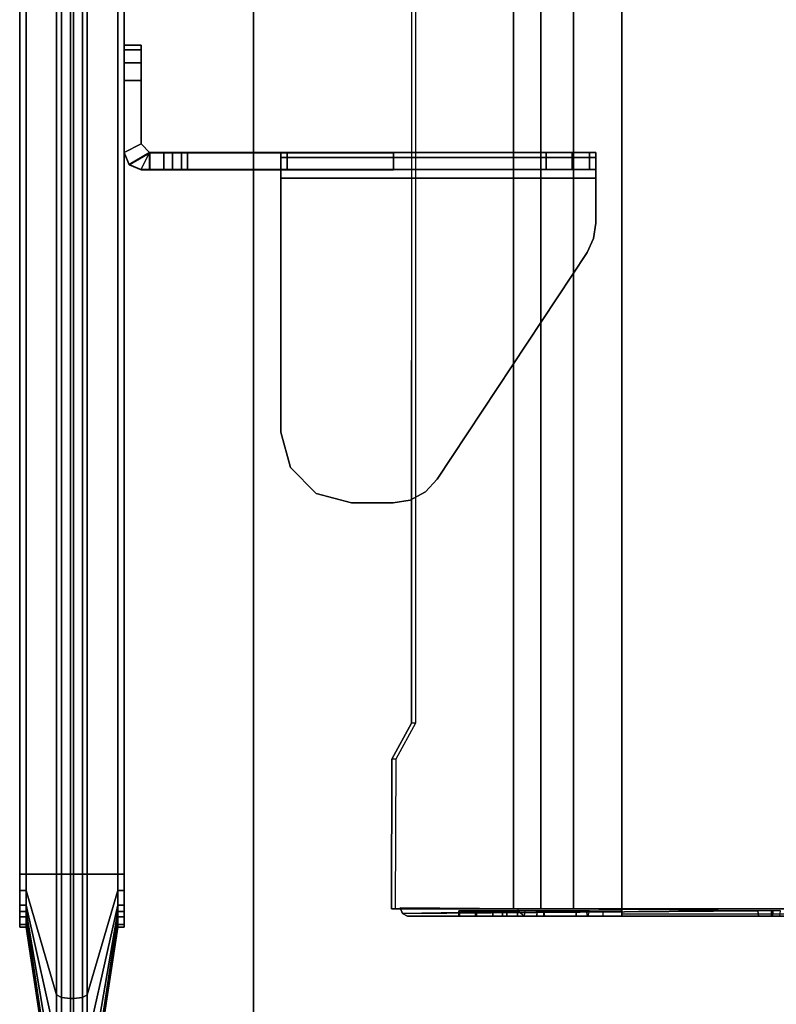
# Model space of a CAD drawing. Units: inches. Extents: x -19 to 253, y -6 to 171.
# Drawn here: x 85 to 90, y 8 to 15 of the extents above; entities that cross this region are included whole.
import ezdxf

# ---------------------------------------------------------------- set-up
doc = ezdxf.new("R2010")
doc.units = ezdxf.units.IN
doc.header["$MEASUREMENT"] = 0
for name, color, linetype in [('TABLE-BRACKET', 6, 'Continuous'), ('TABLE-CABLEMGMT', 6, 'Continuous'), ('TABLE-TOPEDGE', 6, 'Continuous'), ('TABLE-TOPLAM', 6, 'Continuous'), ('TERRITORY-BRACKET', 5, 'Continuous'), ('TERRITORY-FABRIC', 5, 'Continuous')]:
    doc.layers.add(name, color=color, linetype=linetype)

# ---------------------------------------------------------------- blocks, each defined once
blk = doc.blocks.new('PDU6ACS_3084LE_0T')
at = {"layer": 'TABLE-BRACKET'}
for points in [[(8.4145, -6.0458, 27.7251), (3.8571, -2.9732, 27.7554), (3.826, -3.0168, 27.8327), (8.4122, -6.0492, 27.799)], [(7.8511, -6.5994, 26.4104), (3.8617, -2.9954, 27.6161), (3.8571, -2.9732, 27.7554), (8.4145, -6.0458, 27.7251)], [(3.826, -3.0168, 27.8327), (3.826, -16.8606, 27.8327), (8.3878, -13.7918, 27.8333), (8.3878, -6.0856, 27.8333)], [(8.3878, -6.0856, 27.8333), (8.4022, -6.067, 27.8208), (8.4122, -6.0492, 27.799), (3.826, -3.0168, 27.8327)]]:
    blk.add_3dface(points, dxfattribs=at)
at = {"layer": 'TABLE-CABLEMGMT'}
for points in [[(8.6752, -2.8414, 26.4982), (8.6752, -2.8705, 26.5192), (8.6752, -2.0062, 27.7119), (8.6752, -1.9772, 27.6908)], [(8.6752, -1.9772, 27.6908), (8.6752, -2.0062, 27.7119), (9.7369, -2.0105, 27.7059), (9.734, -1.9808, 27.6858)], [(9.9896, -2.1196, 27.4944), (9.734, -1.9808, 27.6858), (9.7369, -2.0105, 27.7059), (9.9925, -2.1493, 27.5144)], [(8.6242, -2.0909, 27.7092), (8.6242, -4.575, 27.7087), (8.6601, -4.5722, 27.709), (8.6428, -2.0551, 27.683)], [(8.6242, -2.0909, 27.7092), (8.6428, -2.0551, 27.683), (8.6557, -2.8775, 26.5243), (8.6246, -2.9182, 26.5538)], [(8.6814, -2.0381, 27.6707), (8.6428, -2.0551, 27.683), (8.6428, -2.0551, 27.683), (8.6601, -4.5722, 27.709)], [(8.6428, -2.0551, 27.683), (8.6814, -2.0381, 27.6707), (8.6752, -2.8705, 26.5192), (8.6557, -2.8775, 26.5243)], [(8.6246, -2.9182, 26.5538), (8.6242, -2.5802, 27.1815), (8.6242, -2.453, 27.4017), (8.6242, -2.0909, 27.7092)], [(8.6242, -4.575, 27.7087), (8.6242, -2.0909, 27.7092), (8.6242, -2.5728, 27.576), (8.6242, -2.6945, 27.5289)], [(8.6242, -2.458, 27.4896), (8.6242, -2.5728, 27.576), (8.6242, -2.0909, 27.7092), (8.6242, -2.453, 27.4017)], [(9.9896, -2.1196, 27.4944), (9.9925, -2.1493, 27.5144), (38.2331, -2.1554, 27.506), (38.237, -2.1239, 27.4884)], [(8.6242, -2.453, 27.4017), (8.6242, -2.5802, 27.1815), (8.6601, -2.5802, 27.1815), (8.6601, -2.4547, 27.3955)], [(8.6242, -2.453, 27.4017), (8.6601, -2.4547, 27.3955), (8.6601, -2.4554, 27.4842), (8.6242, -2.458, 27.4896)], [(8.6242, -2.5728, 27.576), (8.6242, -2.458, 27.4896), (8.6601, -2.4554, 27.4842), (8.6601, -2.5728, 27.576)], [(8.6242, -2.5728, 27.576), (8.6601, -2.5728, 27.576), (8.6601, -2.6941, 27.5293), (8.6242, -2.6945, 27.5289)], [(8.6242, -2.7624, 27.0263), (8.6601, -2.7624, 27.0263), (8.6601, -2.5802, 27.1815), (8.6242, -2.5802, 27.1815)], [(8.6246, -2.9182, 26.5538), (8.6242, -3.0032, 26.9318), (8.6242, -2.7624, 27.0263), (8.6242, -2.5802, 27.1815)], [(8.6242, -2.7946, 27.3617), (8.6242, -2.6945, 27.5289), (8.6601, -2.6941, 27.5293), (8.6601, -2.7946, 27.3617)], [(8.6242, -2.6945, 27.5289), (8.6242, -2.7946, 27.3617), (8.6242, -3.0609, 27.2062), (8.6242, -4.575, 27.7087)], [(8.6242, -2.7624, 27.0263), (8.6242, -3.0032, 26.9318), (8.6601, -3.0121, 26.9289), (8.6601, -2.7624, 27.0263)], [(8.6242, -2.7946, 27.3617), (8.6601, -2.7946, 27.3617), (8.6601, -3.0555, 27.208), (8.6242, -3.0609, 27.2062)], [(8.6752, -2.8414, 26.4982), (8.6752, -3.0339, 26.3004), (8.6752, -3.0595, 26.3261), (8.6752, -2.8705, 26.5192)], [(75.2208, -3.0339, 26.3004), (8.6752, -3.034, 26.3004), (8.6752, -2.8414, 26.4982), (75.2208, -2.8414, 26.4982)], [(8.6246, -2.9182, 26.5538), (8.6603, -2.9244, 26.5582), (8.6601, -2.8705, 26.5192), (8.6242, -2.8705, 26.5192)], [(8.6242, -3.0552, 26.3292), (8.6242, -2.8705, 26.5192), (8.6601, -2.8705, 26.5192), (8.6601, -3.0553, 26.3292)], [(8.6242, -6.7297, 26.4995), (8.6242, -4.867, 26.5888), (8.6246, -2.9182, 26.5538), (8.6242, -2.8705, 26.5192)], [(8.6242, -2.8705, 26.5192), (8.6242, -6.7297, 26.4995), (8.6242, -6.9232, 26.3125), (8.6242, -7.1533, 26.2027)], [(8.6242, -7.1533, 26.2027), (8.6242, -2.8705, 26.5192), (8.6242, -3.0552, 26.3292), (8.6242, -3.2848, 26.2102)], [(8.6246, -2.9182, 26.5538), (8.6242, -3.3702, 26.9255), (8.6242, -3.0032, 26.9318), (8.6246, -2.9182, 26.5538)], [(8.6242, -4.6757, 26.7885), (8.6242, -3.4742, 27.026), (8.6242, -3.3702, 26.9255), (8.6246, -2.9182, 26.5538)], [(8.6246, -2.9182, 26.5538), (8.6242, -4.867, 26.5888), (8.6242, -4.7261, 26.6773), (8.6242, -4.6757, 26.7885)], [(8.6242, -3.3702, 26.9255), (8.6601, -3.3787, 26.9275), (8.6601, -3.0121, 26.9289), (8.6242, -3.0032, 26.9318)], [(8.6242, -3.0552, 26.3292), (8.6601, -3.0553, 26.3292), (8.6601, -3.2848, 26.2102), (8.6242, -3.2848, 26.2102)], [(8.6242, -3.3632, 27.1999), (8.6242, -3.0609, 27.2062), (8.6601, -3.0555, 27.208), (8.6601, -3.3597, 27.2005)], [(8.6242, -4.668, 27.6132), (8.6242, -4.575, 27.7087), (8.6242, -3.0609, 27.2062), (8.6242, -3.3632, 27.1999)], [(8.6752, -3.265, 26.179), (8.6752, -3.287, 26.2095), (8.6752, -3.0595, 26.3261), (8.6752, -3.0339, 26.3004)], [(75.2208, -3.0339, 26.3004), (75.2208, -3.265, 26.179), (8.6752, -3.2651, 26.1789), (8.6752, -3.034, 26.3004)], [(75.2208, -3.6076, 26.125), (8.6751, -3.6074, 26.1241), (8.6752, -3.2651, 26.1789), (75.2208, -3.265, 26.179)], [(8.6752, -3.265, 26.179), (8.6752, -3.6076, 26.125), (8.6752, -3.6066, 26.1603), (8.6752, -3.287, 26.2095)], [(8.6242, -7.1533, 26.2027), (8.6242, -3.2848, 26.2102), (8.6245, -3.6074, 26.1558), (8.6239, -7.4399, 26.1614)], [(8.6245, -3.6074, 26.1558), (8.6242, -3.2848, 26.2102), (8.6601, -3.2848, 26.2102), (8.6607, -3.6078, 26.1602)], [(8.6242, -3.3632, 27.1999), (8.6601, -3.3597, 27.2005), (8.6601, -3.4742, 27.026), (8.6242, -3.4742, 27.026)], [(8.6242, -4.6757, 26.7885), (8.6242, -4.668, 27.6132), (8.6242, -3.3632, 27.1999), (8.6242, -3.4742, 27.026)], [(8.6601, -3.4742, 27.026), (8.6242, -3.4742, 27.026), (8.6242, -3.3702, 26.9255), (8.6601, -3.3787, 26.9275)], [(8.6386, -3.6079, 26.1295), (8.6358, -7.4399, 26.1333), (8.6239, -7.4399, 26.1614), (8.6245, -3.6074, 26.1558)], [(8.6386, -3.6079, 26.1295), (8.6245, -3.6074, 26.1558), (8.6752, -3.6066, 26.1603), (8.6752, -3.6076, 26.125)], [(8.6386, -3.6079, 26.1295), (8.6752, -3.6076, 26.125), (8.6741, -7.4399, 26.1251), (8.6358, -7.4399, 26.1333)], [(75.2208, -3.6076, 26.125), (75.2208, -12.0199, 26.126), (8.6752, -12.0199, 26.126), (8.6751, -3.6074, 26.1241)], [(8.6242, -4.575, 27.7087), (8.6242, -4.668, 27.6132), (8.6601, -4.6678, 27.6159), (8.6601, -4.5722, 27.709)], [(8.6242, -4.6757, 26.7885), (8.6601, -4.678, 26.7768), (8.6601, -4.6678, 27.6159), (8.6242, -4.668, 27.6132)], [(8.6242, -4.6757, 26.7885), (8.6242, -4.7261, 26.6773), (8.6601, -4.7325, 26.6684), (8.6601, -4.678, 26.7768)]]:
    blk.add_3dface(points, dxfattribs=at)
for points, invisible_edges in [([(9.734, -1.9808, 27.6858), (9.9896, -2.1196, 27.4944), (8.6752, -2.8414, 26.4982), (8.6752, -1.9772, 27.6908)], 2), ([(38.237, -2.1239, 27.4884), (38.5467, -2.1877, 27.4003), (8.6752, -2.8414, 26.4982), (9.9896, -2.1196, 27.4944)], 6), ([(39.5936, -2.7081, 26.6821), (39.2977, -2.6247, 26.7972), (38.5467, -2.1877, 27.4003), (11.6752, -2.8414, 26.4982)], 12), ([(44.237, -2.7106, 26.6786), (75.2208, -2.8414, 26.4982), (8.6752, -2.8414, 26.4982), (39.5936, -2.7081, 26.6821)], 5)]:
    blk.add_3dface(points, dxfattribs=dict(at, invisible_edges=invisible_edges))
at = {"layer": 'TABLE-TOPEDGE'}
blk.add_3dface([(1, -1, 27.824), (1, -1, 29), (82.88, -1, 29), (82.88, -1, 27.824)], dxfattribs=at)
at = {"layer": 'TABLE-TOPLAM'}
for points in [[(1, -29.88, 27.824), (1, -1, 27.824), (82.88, -1, 27.824), (82.88, -29.88, 27.824)], [(82.88, -1, 29), (1, -1, 29), (1, -29.88, 29), (82.88, -29.88, 29)]]:
    blk.add_3dface(points, dxfattribs=at)
blk = doc.blocks.new('GY1116_B72R_1T')
at = {"layer": 'TERRITORY-BRACKET'}
for points in [[(6.8871, 0.9652, 26.8136), (6.972, 1.0004, 26.8136), (6.972, 1.0004, 23.0636), (6.8851, 0.9662, 23.0636)], [(6.972, 1.0004, 23.0636), (7.032, 0.8804, 23.0636), (6.97, 0.8184, 23.0636), (6.8851, 0.9662, 23.0636)], [(7.482, 1.0004, 23.0636), (7.482, 0.8804, 23.0636), (7.032, 0.8804, 23.0636), (6.972, 1.0004, 23.0636)], [(7.482, 1.0004, 26.8136), (7.482, 0.8804, 26.8136), (7.032, 0.8804, 26.8136), (6.972, 1.0004, 26.8136)], [(7.607, 1.0004, 26.7801), (7.482, 1.0004, 26.8136), (7.482, 0.8804, 26.8136), (7.607, 0.8804, 26.7801)], [(7.607, 0.8804, 23.0971), (7.482, 0.8804, 23.0636), (7.482, 1.0004, 23.0636), (7.607, 1.0004, 23.0971)], [(7.6985, 1.0004, 26.6886), (7.607, 1.0004, 26.7801), (7.607, 0.8804, 26.7801), (7.6985, 0.8804, 26.6886)], [(7.6985, 0.8804, 23.1886), (7.607, 0.8804, 23.0971), (7.607, 1.0004, 23.0971), (7.6985, 1.0004, 23.1886)], [(7.732, 1.0004, 26.5636), (7.6985, 1.0004, 26.6886), (7.6985, 0.8804, 26.6886), (7.732, 0.8804, 26.5636)], [(7.732, 0.8804, 23.3136), (7.6985, 0.8804, 23.1886), (7.6985, 1.0004, 23.1886), (7.732, 1.0004, 23.3136)], [(7.732, 0.8804, 26.5636), (7.732, 0.8804, 23.3136), (7.732, 1.0004, 23.3136), (7.732, 1.0004, 26.5636)], [(6.852, 0.8824, 26.8136), (6.8871, 0.9652, 26.8136), (6.8851, 0.9662, 23.0636), (6.85, 0.8804, 23.0636)], [(6.97, 0.8184, 23.0636), (6.85, 0.8184, 23.0636), (6.85, 0.8804, 23.0636), (6.8851, 0.9662, 23.0636)], [(6.852, 0.8824, 26.8136), (6.852, 0.8204, 26.8136), (6.972, 0.8204, 26.8136), (6.8871, 0.9652, 26.8136)], [(6.852, 0.8204, 26.8136), (6.852, 0.8824, 26.8136), (6.85, 0.8804, 23.0636), (6.85, 0.8184, 23.0636)], [(6.852, 0.8824, 26.8136), (6.852, -0.1096, 27.8116), (6.972, -0.1096, 27.8106), (6.972, 0.8204, 26.8136)], [(6.852, -2.3396, 27.8106), (6.852, -0.1096, 27.8116), (6.852, 0.8824, 26.8136), (6.852, 0.8204, 26.8136)], [(6.97, 0.8184, 23.0636), (7.032, 0.8804, 23.0636), (7.032, 0.8804, 26.8136), (6.972, 0.8204, 26.8136)], [(6.97, 0.8184, 23.0636), (6.97, 0.7185, 23.0636), (6.85, 0.7185, 23.0636), (6.85, 0.8184, 23.0636)], [(6.85, 0.6579, 23.0846), (6.85, 0.7185, 23.0636), (6.97, 0.7185, 23.0636), (6.97, 0.6579, 23.0846)], [(6.85, 0.5947, 23.128), (6.85, 0.6579, 23.0846), (6.97, 0.6579, 23.0846), (6.97, 0.5947, 23.128)], [(6.85, 0.5524, 23.2084), (6.85, 0.5947, 23.128), (6.97, 0.5947, 23.128), (6.97, 0.5524, 23.2084)], [(6.97, -0.1544, 26.1707), (6.85, -0.1544, 26.1707), (6.85, 0.5524, 23.2084), (6.97, 0.5524, 23.2084)], [(4.742, -0.1766, 27.9936), (4.992, -0.1096, 27.9936), (4.992, -0.1096, 27.8736), (4.742, -0.1766, 27.8736)], [(4.992, -0.1096, 27.9936), (6.852, -0.1096, 27.9936), (6.79, -0.1096, 27.8736), (4.992, -0.1096, 27.8736)], [(6.852, -2.3396, 27.8106), (6.79, -2.3396, 27.8726), (6.79, -0.1096, 27.8736), (6.852, -0.1096, 27.8116)], [(6.9369, -0.1096, 27.9584), (6.852, -0.1096, 27.8116), (6.79, -0.1096, 27.8736), (6.852, -0.1096, 27.9936)], [(6.9369, -2.3396, 27.9584), (6.9369, -0.1096, 27.9584), (6.852, -0.1096, 27.9936), (6.852, -2.3396, 27.9936)], [(6.972, -0.1096, 27.8106), (6.852, -0.1096, 27.8116), (6.9369, -0.1096, 27.9584), (6.972, -0.1096, 27.8736)], [(6.972, -2.3396, 27.8736), (6.972, -0.1096, 27.8736), (6.9369, -0.1096, 27.9584), (6.9369, -2.3396, 27.9584)], [(4.559, -0.3596, 27.9936), (4.742, -0.1766, 27.9936), (4.742, -0.1766, 27.8736), (4.559, -0.3596, 27.8736)], [(4.492, -0.6096, 27.9936), (4.559, -0.3596, 27.9936), (4.559, -0.3596, 27.8736), (4.492, -0.6096, 27.8736)], [(4.492, -0.6096, 27.9936), (4.492, -0.6096, 27.8736), (4.492, -0.9031, 27.8736), (4.492, -0.9031, 27.9936)], [(4.492, -0.9031, 27.9936), (4.492, -0.9031, 27.8736), (4.5121, -1.0242, 27.8736), (4.5121, -1.0242, 27.9936)], [(6.972, -1.9873, 27.233), (6.852, -1.9873, 27.233), (6.85, -0.906, 26.9646), (6.97, -0.906, 26.9646)], [(4.5121, -1.0242, 27.9936), (4.5121, -1.0242, 27.8736), (4.5702, -1.1323, 27.8736), (4.5702, -1.1323, 27.9936)], [(4.5702, -1.1323, 27.9936), (4.5702, -1.1323, 27.8736), (4.66, -1.2158, 27.8736), (4.66, -1.2158, 27.9936)], [(4.66, -1.2158, 27.9936), (4.66, -1.2158, 27.8736), (6.2638, -2.2773, 27.8736), (6.2638, -2.2773, 27.9936)], [(6.972, -1.9873, 27.233), (6.972, -2.1706, 27.3359), (6.852, -2.1706, 27.3359), (6.852, -1.9873, 27.233)], [(6.972, -2.1706, 27.3359), (6.972, -2.2954, 27.5051), (6.852, -2.2954, 27.5051), (6.852, -2.1706, 27.3359)], [(6.2638, -2.2773, 27.8736), (6.3627, -2.3237, 27.8736), (6.3627, -2.3237, 27.9936), (6.2638, -2.2773, 27.9936)], [(6.972, -2.2954, 27.5051), (6.972, -2.3396, 27.7107), (6.852, -2.3396, 27.7107), (6.852, -2.2954, 27.5051)], [(6.3627, -2.3237, 27.8736), (6.4708, -2.3396, 27.8736), (6.4708, -2.3396, 27.9936), (6.3627, -2.3237, 27.9936)], [(6.4708, -2.3396, 27.8736), (6.79, -2.3396, 27.8726), (6.852, -2.3396, 27.9936), (6.4708, -2.3396, 27.9936)], [(6.852, -2.3396, 27.9936), (6.79, -2.3396, 27.8726), (6.852, -2.3396, 27.8106), (6.9369, -2.3396, 27.9584)], [(6.852, -2.3396, 27.8106), (6.852, -2.3396, 27.7107), (6.972, -2.3396, 27.7107), (6.972, -2.3396, 27.8106)], [(6.852, -2.3396, 27.8106), (6.972, -2.3396, 27.8106), (6.972, -2.3396, 27.8736), (6.9369, -2.3396, 27.9584)]]:
    blk.add_3dface(points, dxfattribs=at)
for points, invisible_edges in [([(7.032, 0.8804, 26.8136), (6.972, 1.0004, 26.8136), (6.8871, 0.9652, 26.8136), (6.972, 0.8204, 26.8136)], 4), ([(7.482, 1.0004, 26.8136), (7.482, 1.0004, 23.0636), (6.972, 1.0004, 23.0636), (6.972, 1.0004, 26.8136)], 1), ([(7.607, 1.0004, 23.0971), (7.482, 1.0004, 23.0636), (7.482, 1.0004, 26.8136), (7.607, 1.0004, 26.7801)], 10), ([(7.6985, 1.0004, 23.1886), (7.607, 1.0004, 23.0971), (7.607, 1.0004, 26.7801), (7.6985, 1.0004, 26.6886)], 10), ([(7.732, 1.0004, 23.3136), (7.6985, 1.0004, 23.1886), (7.6985, 1.0004, 26.6886), (7.732, 1.0004, 26.5636)], 2), ([(7.482, 0.8804, 23.0636), (7.482, 0.8804, 26.8136), (7.032, 0.8804, 26.8136), (7.032, 0.8804, 23.0636)], 1), ([(7.607, 0.8804, 26.7801), (7.482, 0.8804, 26.8136), (7.482, 0.8804, 23.0636), (7.607, 0.8804, 23.0971)], 10), ([(7.6985, 0.8804, 26.6886), (7.607, 0.8804, 26.7801), (7.607, 0.8804, 23.0971), (7.6985, 0.8804, 23.1886)], 10), ([(7.732, 0.8804, 26.5636), (7.6985, 0.8804, 26.6886), (7.6985, 0.8804, 23.1886), (7.732, 0.8804, 23.3136)], 2), ([(6.852, -2.3396, 27.8106), (6.852, 0.8204, 26.8136), (6.85, -0.906, 26.9646), (6.852, -1.9873, 27.233)], 10), ([(6.85, 0.5524, 23.2084), (6.85, -0.1544, 26.1707), (6.852, 0.8204, 26.8136), (6.85, 0.8184, 23.0636)], 10), ([(6.85, -0.4121, 26.6795), (6.852, 0.8204, 26.8136), (6.85, -0.1544, 26.1707), (6.85, -0.2462, 26.4439)], 3), ([(6.85, -0.906, 26.9646), (6.852, 0.8204, 26.8136), (6.85, -0.4121, 26.6795), (6.85, -0.6383, 26.858)], 3), ([(6.85, 0.6579, 23.0846), (6.85, 0.5524, 23.2084), (6.85, 0.8184, 23.0636), (6.85, 0.7185, 23.0636)], 3), ([(6.97, -0.906, 26.9646), (6.972, 0.8204, 26.8136), (6.972, -2.3396, 27.8106), (6.972, -1.9873, 27.233)], 7), ([(6.97, 0.5524, 23.2084), (6.97, 0.8184, 23.0636), (6.972, 0.8204, 26.8136), (6.97, -0.1544, 26.1707)], 6), ([(6.97, -0.1544, 26.1707), (6.972, 0.8204, 26.8136), (6.97, -0.4121, 26.6795), (6.97, -0.2462, 26.4439)], 3), ([(6.97, -0.4121, 26.6795), (6.972, 0.8204, 26.8136), (6.97, -0.906, 26.9646), (6.97, -0.6383, 26.858)], 3), ([(6.97, 0.6579, 23.0846), (6.97, 0.7185, 23.0636), (6.97, 0.8184, 23.0636), (6.97, 0.5524, 23.2084)], 12), ([(6.85, 0.5524, 23.2084), (6.85, 0.6579, 23.0846), (6.85, 0.6579, 23.0846), (6.85, 0.5947, 23.128)], 1), ([(6.97, 0.5524, 23.2084), (6.97, 0.5947, 23.128), (6.97, 0.6579, 23.0846)], 8), ([(4.992, -0.1096, 27.9936), (4.742, -0.1766, 27.9936), (4.5702, -1.1323, 27.9936), (4.66, -1.2158, 27.9936)], 10), ([(4.66, -1.2158, 27.8736), (4.5702, -1.1323, 27.8736), (4.742, -0.1766, 27.8736), (4.992, -0.1096, 27.8736)], 10), ([(6.79, -0.1096, 27.8736), (6.3627, -2.3237, 27.8736), (6.2638, -2.2773, 27.8736), (4.66, -1.2158, 27.8736)], 9), ([(6.79, -0.1096, 27.8736), (4.66, -1.2158, 27.8736), (4.992, -0.1096, 27.8736), (6.79, -0.1096, 27.8736)], 3), ([(6.2638, -2.2773, 27.9936), (6.3627, -2.3237, 27.9936), (6.852, -0.1096, 27.9936), (4.66, -1.2158, 27.9936)], 6), ([(4.992, -0.1096, 27.9936), (4.66, -1.2158, 27.9936), (6.852, -0.1096, 27.9936)], 3), ([(6.79, -0.1096, 27.8736), (6.79, -2.3396, 27.8726), (6.4708, -2.3396, 27.8736), (6.3627, -2.3237, 27.8736)], 8), ([(6.4708, -2.3396, 27.9936), (6.852, -2.3396, 27.9936), (6.852, -0.1096, 27.9936), (6.3627, -2.3237, 27.9936)], 4), ([(6.972, -0.1096, 27.8736), (6.972, -2.3396, 27.8736), (6.972, -2.3396, 27.8106), (6.972, -0.1096, 27.8106)], 4), ([(4.742, -0.1766, 27.9936), (4.559, -0.3596, 27.9936), (4.5121, -1.0242, 27.9936), (4.5702, -1.1323, 27.9936)], 10), ([(4.5702, -1.1323, 27.8736), (4.5121, -1.0242, 27.8736), (4.559, -0.3596, 27.8736), (4.742, -0.1766, 27.8736)], 10), ([(6.85, -0.1544, 26.1707), (6.97, -0.1544, 26.1707), (6.97, -0.2462, 26.4439), (6.85, -0.2462, 26.4439)], 4), ([(6.85, -0.2462, 26.4439), (6.97, -0.2462, 26.4439), (6.97, -0.4121, 26.6795), (6.85, -0.4121, 26.6795)], 5), ([(4.559, -0.3596, 27.9936), (4.492, -0.6096, 27.9936), (4.492, -0.9031, 27.9936), (4.5121, -1.0242, 27.9936)], 8), ([(4.5121, -1.0242, 27.8736), (4.492, -0.9031, 27.8736), (4.492, -0.6096, 27.8736), (4.559, -0.3596, 27.8736)], 8), ([(6.85, -0.4121, 26.6795), (6.97, -0.4121, 26.6795), (6.97, -0.6383, 26.858), (6.85, -0.6383, 26.858)], 5), ([(6.85, -0.6383, 26.858), (6.97, -0.6383, 26.858), (6.97, -0.906, 26.9646), (6.85, -0.906, 26.9646)], 1), ([(6.852, -2.3396, 27.7107), (6.852, -2.3396, 27.8106), (6.852, -1.9873, 27.233), (6.852, -2.2954, 27.5051)], 6), ([(6.852, -2.1706, 27.3359), (6.852, -2.2954, 27.5051), (6.852, -2.2954, 27.5051), (6.852, -1.9873, 27.233)], 4), ([(6.972, -1.9873, 27.233), (6.972, -2.3396, 27.8106), (6.972, -2.3396, 27.7107), (6.972, -2.2954, 27.5051)], 9), ([(6.972, -2.2954, 27.5051), (6.972, -2.2954, 27.5051), (6.972, -2.1706, 27.3359), (6.972, -1.9873, 27.233)], 8)]:
    blk.add_3dface(points, dxfattribs=dict(at, invisible_edges=invisible_edges))
at = {"layer": 'TERRITORY-FABRIC'}
for points in [[(1.49, 1.6953, 40.1206), (0.0742, 1.479, 40.1206), (0.0702, 1.479, 40.9658), (1.5084, 1.6953, 40.2365)], [(1.5616, 1.6953, 40.341), (1.5084, 1.6953, 40.2365), (0.0702, 1.479, 40.9658), (0.131, 1.479, 41.3163)], [(1.5084, 1.6953, 19.7547), (0.0702, 1.479, 19.0254), (0.0742, 1.479, 19.8706), (1.49, 1.6953, 19.8706)], [(0.131, 1.479, 18.6749), (0.0702, 1.479, 19.0254), (1.5084, 1.6953, 19.7547), (1.5616, 1.6953, 19.6502)], [(1.49, 1.6953, 40.1206), (1.49, 1.6953, 19.8706), (0.0742, 1.479, 19.8706), (0.0742, 1.479, 40.1206)], [(1.5616, 1.6953, 40.341), (0.131, 1.479, 41.3163), (0.3387, 1.479, 41.6469), (1.5998, 1.6953, 40.3857)], [(1.5998, 1.6953, 19.6054), (0.3387, 1.479, 18.3443), (0.131, 1.479, 18.6749), (1.5616, 1.6953, 19.6502)], [(1.6446, 1.6953, 40.424), (1.5998, 1.6953, 40.3857), (0.3387, 1.479, 41.6469), (0.6824, 1.479, 41.8594)], [(0.6824, 1.479, 18.1318), (0.3387, 1.479, 18.3443), (1.5998, 1.6953, 19.6054), (1.6446, 1.6953, 19.5672)], [(1.6446, 1.6953, 40.424), (0.6824, 1.479, 41.8594), (1.0113, 1.479, 41.9156), (1.7491, 1.6953, 40.4772)], [(1.7491, 1.6953, 19.5139), (1.0113, 1.479, 18.0755), (0.6824, 1.479, 18.1318), (1.6446, 1.6953, 19.5672)], [(1.865, 1.6953, 40.4956), (1.7491, 1.6953, 40.4772), (1.0113, 1.479, 41.9156), (1.865, 1.479, 41.9114)], [(1.865, 1.479, 18.0798), (1.0113, 1.479, 18.0755), (1.7491, 1.6953, 19.5139), (1.865, 1.6953, 19.4956)], [(1.49, 1.6953, 40.1206), (1.49, 1.7403, 40.1206), (1.49, 1.7403, 19.8706), (1.49, 1.6953, 19.8706)], [(1.49, 1.7403, 40.1206), (1.49, 1.6953, 40.1206), (1.5084, 1.6953, 40.2365), (1.5084, 1.7403, 40.2365)], [(1.5084, 1.7403, 19.7547), (1.5084, 1.6953, 19.7547), (1.49, 1.6953, 19.8706), (1.49, 1.7403, 19.8706)], [(1.5616, 1.7403, 40.341), (1.5084, 1.7403, 40.2365), (1.5084, 1.6953, 40.2365), (1.5616, 1.6953, 40.341)], [(1.5616, 1.6953, 19.6502), (1.5084, 1.6953, 19.7547), (1.5084, 1.7403, 19.7547), (1.5616, 1.7403, 19.6502)], [(1.5616, 1.7403, 40.341), (1.5616, 1.6953, 40.341), (1.5998, 1.6953, 40.3857), (1.5998, 1.7403, 40.3857)], [(1.5998, 1.7403, 19.6054), (1.5998, 1.6953, 19.6054), (1.5616, 1.6953, 19.6502), (1.5616, 1.7403, 19.6502)], [(1.6446, 1.7403, 40.424), (1.5998, 1.7403, 40.3857), (1.5998, 1.6953, 40.3857), (1.6446, 1.6953, 40.424)], [(1.6446, 1.6953, 19.5672), (1.5998, 1.6953, 19.6054), (1.5998, 1.7403, 19.6054), (1.6446, 1.7403, 19.5672)], [(1.6446, 1.7403, 40.424), (1.6446, 1.6953, 40.424), (1.7491, 1.6953, 40.4772), (1.7491, 1.7403, 40.4772)], [(1.7491, 1.7403, 19.5139), (1.7491, 1.6953, 19.5139), (1.6446, 1.6953, 19.5672), (1.6446, 1.7403, 19.5672)], [(1.865, 1.7403, 40.4956), (1.7491, 1.7403, 40.4772), (1.7491, 1.6953, 40.4772), (1.865, 1.6953, 40.4956)], [(1.865, 1.6953, 19.4956), (1.7491, 1.6953, 19.5139), (1.7491, 1.7403, 19.5139), (1.865, 1.7403, 19.4956)], [(67.995, 1.6953, 40.4956), (67.995, 1.7403, 40.4956), (1.865, 1.7403, 40.4956), (1.865, 1.6953, 40.4956)], [(1.865, 1.6953, 19.4956), (1.865, 1.7403, 19.4956), (67.995, 1.7403, 19.4956), (67.995, 1.6953, 19.4956)], [(67.995, 1.6953, 40.4956), (1.865, 1.6953, 40.4956), (1.865, 1.479, 41.9114), (67.995, 1.479, 41.9114)], [(1.865, 1.6953, 19.4956), (67.995, 1.6953, 19.4956), (67.995, 1.479, 18.0798), (1.865, 1.479, 18.0798)], [(0.6824, 1.479, 41.8594), (0.647, 1.4452, 41.9081), (0.9927, 1.4452, 41.973), (1.0113, 1.479, 41.9156)], [(1.0113, 1.479, 18.0755), (0.9927, 1.4452, 18.0182), (0.647, 1.4452, 18.083), (0.6824, 1.479, 18.1318)], [(1.0113, 1.479, 41.9156), (0.9927, 1.4452, 41.973), (1.865, 1.4452, 41.9717), (1.865, 1.479, 41.9114)], [(1.865, 1.479, 18.0798), (1.865, 1.4452, 18.0195), (0.9927, 1.4452, 18.0182), (1.0113, 1.479, 18.0755)], [(1.865, 1.479, 41.9114), (1.865, 1.4452, 41.9717), (67.995, 1.4452, 41.9717), (67.995, 1.479, 41.9114)], [(67.995, 1.479, 18.0798), (67.995, 1.4452, 18.0195), (1.865, 1.4452, 18.0195), (1.865, 1.479, 18.0798)], [(0.647, 1.4452, 41.9081), (0.6329, 1.3803, 41.9275), (0.9853, 1.3803, 41.9957), (0.9927, 1.4452, 41.973)], [(0.9927, 1.4452, 18.0182), (0.9853, 1.3803, 17.9954), (0.6329, 1.3803, 18.0637), (0.647, 1.4452, 18.083)], [(0.9927, 1.4452, 41.973), (0.9853, 1.3803, 41.9957), (1.865, 1.3803, 41.9956), (1.865, 1.4452, 41.9717)], [(1.865, 1.4452, 18.0195), (1.865, 1.3803, 17.9956), (0.9853, 1.3803, 17.9954), (0.9927, 1.4452, 18.0182)], [(1.865, 1.4452, 41.9717), (1.865, 1.3803, 41.9956), (67.995, 1.3803, 41.9956), (67.995, 1.4452, 41.9717)], [(67.995, 1.4452, 18.0195), (67.995, 1.3803, 17.9956), (1.865, 1.3803, 17.9956), (1.865, 1.4452, 18.0195)], [(0.9853, 1.3803, 41.9957), (0.6329, 1.3803, 41.9275), (0.6329, 1.3603, 41.9275), (0.9853, 1.3603, 41.9957)], [(0.9853, 1.3603, 17.9954), (0.6329, 1.3603, 18.0637), (0.6329, 1.3803, 18.0637), (0.9853, 1.3803, 17.9954)], [(0.647, 1.2954, 41.9081), (0.9927, 1.2954, 41.973), (0.9853, 1.3603, 41.9957), (0.6329, 1.3603, 41.9275)], [(0.6329, 1.3603, 18.0637), (0.9853, 1.3603, 17.9954), (0.9927, 1.2954, 18.0182), (0.647, 1.2954, 18.083)], [(0.9853, 1.3803, 41.9957), (0.9853, 1.3603, 41.9957), (1.865, 1.3603, 41.9956), (1.865, 1.3803, 41.9956)], [(1.865, 1.3803, 17.9956), (1.865, 1.3603, 17.9956), (0.9853, 1.3603, 17.9954), (0.9853, 1.3803, 17.9954)], [(0.9927, 1.2954, 41.973), (1.865, 1.2954, 41.9717), (1.865, 1.3603, 41.9956), (0.9853, 1.3603, 41.9957)], [(0.9853, 1.3603, 17.9954), (1.865, 1.3603, 17.9956), (1.865, 1.2954, 18.0195), (0.9927, 1.2954, 18.0182)], [(67.995, 1.3603, 41.9956), (67.995, 1.3803, 41.9956), (1.865, 1.3803, 41.9956), (1.865, 1.3603, 41.9956)], [(1.865, 1.3603, 17.9956), (1.865, 1.3803, 17.9956), (67.995, 1.3803, 17.9956), (67.995, 1.3603, 17.9956)], [(1.865, 1.2954, 41.9717), (67.995, 1.2954, 41.9717), (67.995, 1.3603, 41.9956), (1.865, 1.3603, 41.9956)], [(67.995, 1.2954, 18.0195), (1.865, 1.2954, 18.0195), (1.865, 1.3603, 17.9956), (67.995, 1.3603, 17.9956)], [(0.0702, 1.2615, 40.9658), (0.0742, 1.2615, 40.1206), (1.49, 1.0453, 40.1206), (1.5084, 1.0453, 40.2365)], [(0.0702, 1.2615, 40.9658), (1.5084, 1.0453, 40.2365), (1.5616, 1.0453, 40.341), (0.131, 1.2615, 41.3163)], [(1.5084, 1.0453, 19.7547), (1.49, 1.0453, 19.8706), (0.0742, 1.2615, 19.8706), (0.0702, 1.2615, 19.0254)], [(0.131, 1.2615, 18.6749), (1.5616, 1.0453, 19.6502), (1.5084, 1.0453, 19.7547), (0.0702, 1.2615, 19.0254)], [(0.0742, 1.2615, 40.1206), (0.0742, 1.2615, 19.8706), (1.49, 1.0453, 19.8706), (1.49, 1.0453, 40.1206)], [(0.3387, 1.2615, 41.6469), (0.131, 1.2615, 41.3163), (1.5616, 1.0453, 40.341), (1.5998, 1.0453, 40.3857)], [(1.5998, 1.0453, 19.6054), (1.5616, 1.0453, 19.6502), (0.131, 1.2615, 18.6749), (0.3387, 1.2615, 18.3443)], [(0.3387, 1.2615, 41.6469), (1.5998, 1.0453, 40.3857), (1.6446, 1.0453, 40.424), (0.6824, 1.2615, 41.8594)], [(0.6824, 1.2615, 18.1318), (1.6446, 1.0453, 19.5672), (1.5998, 1.0453, 19.6054), (0.3387, 1.2615, 18.3443)], [(0.6824, 1.2615, 41.8594), (1.0113, 1.2615, 41.9156), (0.9927, 1.2954, 41.973), (0.647, 1.2954, 41.9081)], [(0.647, 1.2954, 18.083), (0.9927, 1.2954, 18.0182), (1.0113, 1.2615, 18.0755), (0.6824, 1.2615, 18.1318)], [(1.0113, 1.2615, 41.9156), (0.6824, 1.2615, 41.8594), (1.6446, 1.0453, 40.424), (1.7491, 1.0453, 40.4772)], [(1.7491, 1.0453, 19.5139), (1.6446, 1.0453, 19.5672), (0.6824, 1.2615, 18.1318), (1.0113, 1.2615, 18.0755)], [(1.0113, 1.2615, 41.9156), (1.865, 1.2615, 41.9114), (1.865, 1.2954, 41.9717), (0.9927, 1.2954, 41.973)], [(0.9927, 1.2954, 18.0182), (1.865, 1.2954, 18.0195), (1.865, 1.2615, 18.0798), (1.0113, 1.2615, 18.0755)], [(1.0113, 1.2615, 41.9156), (1.7491, 1.0453, 40.4772), (1.865, 1.0453, 40.4956), (1.865, 1.2615, 41.9114)], [(1.865, 1.2615, 18.0798), (1.865, 1.0453, 19.4956), (1.7491, 1.0453, 19.5139), (1.0113, 1.2615, 18.0755)], [(1.865, 1.2615, 41.9114), (67.995, 1.2615, 41.9114), (67.995, 1.2954, 41.9717), (1.865, 1.2954, 41.9717)], [(67.995, 1.2615, 18.0798), (1.865, 1.2615, 18.0798), (1.865, 1.2954, 18.0195), (67.995, 1.2954, 18.0195)], [(67.995, 1.2615, 41.9114), (1.865, 1.2615, 41.9114), (1.865, 1.0453, 40.4956), (67.995, 1.0453, 40.4956)], [(1.865, 1.2615, 18.0798), (67.995, 1.2615, 18.0798), (67.995, 1.0453, 19.4956), (1.865, 1.0453, 19.4956)], [(1.49, 1.0003, 40.1206), (1.49, 1.0453, 40.1206), (1.49, 1.0453, 19.8706), (1.49, 1.0003, 19.8706)], [(1.49, 1.0453, 40.1206), (1.49, 1.0003, 40.1206), (1.5084, 1.0003, 40.2365), (1.5084, 1.0453, 40.2365)], [(1.5084, 1.0453, 19.7547), (1.5084, 1.0003, 19.7547), (1.49, 1.0003, 19.8706), (1.49, 1.0453, 19.8706)], [(1.5616, 1.0453, 40.341), (1.5084, 1.0453, 40.2365), (1.5084, 1.0003, 40.2365), (1.5616, 1.0003, 40.341)], [(1.5616, 1.0003, 19.6502), (1.5084, 1.0003, 19.7547), (1.5084, 1.0453, 19.7547), (1.5616, 1.0453, 19.6502)], [(1.5616, 1.0453, 40.341), (1.5616, 1.0003, 40.341), (1.5998, 1.0003, 40.3857), (1.5998, 1.0453, 40.3857)], [(1.5998, 1.0453, 19.6054), (1.5998, 1.0003, 19.6054), (1.5616, 1.0003, 19.6502), (1.5616, 1.0453, 19.6502)], [(1.6446, 1.0453, 40.424), (1.5998, 1.0453, 40.3857), (1.5998, 1.0003, 40.3857), (1.6446, 1.0003, 40.424)], [(1.6446, 1.0003, 19.5672), (1.5998, 1.0003, 19.6054), (1.5998, 1.0453, 19.6054), (1.6446, 1.0453, 19.5672)], [(1.6446, 1.0453, 40.424), (1.6446, 1.0003, 40.424), (1.7491, 1.0003, 40.4772), (1.7491, 1.0453, 40.4772)], [(1.7491, 1.0453, 19.5139), (1.7491, 1.0003, 19.5139), (1.6446, 1.0003, 19.5672), (1.6446, 1.0453, 19.5672)], [(1.865, 1.0453, 40.4956), (1.7491, 1.0453, 40.4772), (1.7491, 1.0003, 40.4772), (1.865, 1.0003, 40.4956)], [(1.865, 1.0003, 19.4956), (1.7491, 1.0003, 19.5139), (1.7491, 1.0453, 19.5139), (1.865, 1.0453, 19.4956)], [(67.995, 1.0003, 40.4956), (67.995, 1.0453, 40.4956), (1.865, 1.0453, 40.4956), (1.865, 1.0003, 40.4956)], [(1.865, 1.0003, 19.4956), (1.865, 1.0453, 19.4956), (67.995, 1.0453, 19.4956), (67.995, 1.0003, 19.4956)]]:
    blk.add_3dface(points, dxfattribs=at)
for points, invisible_edges in [([(68.37, 1.7403, 40.1206), (68.37, 1.7403, 19.8706), (1.49, 1.7403, 19.8706), (1.49, 1.7403, 40.1206)], 10), ([(1.49, 1.7403, 19.8706), (68.37, 1.7403, 19.8706), (68.3516, 1.7403, 19.7547), (1.5084, 1.7403, 19.7547)], 5), ([(68.3516, 1.7403, 40.2365), (68.37, 1.7403, 40.1206), (1.49, 1.7403, 40.1206), (1.5084, 1.7403, 40.2365)], 10), ([(1.5616, 1.7403, 19.6502), (1.5084, 1.7403, 19.7547), (68.3516, 1.7403, 19.7547), (68.2984, 1.7403, 19.6502)], 10), ([(68.3516, 1.7403, 40.2365), (1.5084, 1.7403, 40.2365), (1.5616, 1.7403, 40.341), (68.2984, 1.7403, 40.341)], 5), ([(1.5616, 1.7403, 19.6502), (68.2984, 1.7403, 19.6502), (68.2602, 1.7403, 19.6054), (1.5998, 1.7403, 19.6054)], 5), ([(68.2602, 1.7403, 40.3857), (68.2984, 1.7403, 40.341), (1.5616, 1.7403, 40.341), (1.5998, 1.7403, 40.3857)], 10), ([(1.6446, 1.7403, 19.5672), (1.5998, 1.7403, 19.6054), (68.2602, 1.7403, 19.6054), (68.2154, 1.7403, 19.5672)], 10), ([(68.2602, 1.7403, 40.3857), (1.5998, 1.7403, 40.3857), (1.6446, 1.7403, 40.424), (68.2154, 1.7403, 40.424)], 5), ([(1.6446, 1.7403, 19.5672), (68.2154, 1.7403, 19.5672), (68.1109, 1.7403, 19.5139), (1.7491, 1.7403, 19.5139)], 5), ([(68.1109, 1.7403, 40.4772), (68.2154, 1.7403, 40.424), (1.6446, 1.7403, 40.424), (1.7491, 1.7403, 40.4772)], 10), ([(1.865, 1.7403, 19.4956), (1.7491, 1.7403, 19.5139), (68.1109, 1.7403, 19.5139), (67.995, 1.7403, 19.4956)], 2), ([(68.1109, 1.7403, 40.4772), (1.7491, 1.7403, 40.4772), (1.865, 1.7403, 40.4956), (67.995, 1.7403, 40.4956)], 1), ([(1.49, 1.0003, 40.1206), (1.49, 1.0003, 19.8706), (68.37, 1.0003, 19.8706), (68.37, 1.0003, 40.1206)], 10), ([(68.3516, 1.0003, 19.7547), (68.37, 1.0003, 19.8706), (1.49, 1.0003, 19.8706), (1.5084, 1.0003, 19.7547)], 10), ([(1.49, 1.0003, 40.1206), (68.37, 1.0003, 40.1206), (68.3516, 1.0003, 40.2365), (1.5084, 1.0003, 40.2365)], 5), ([(68.3516, 1.0003, 19.7547), (1.5084, 1.0003, 19.7547), (1.5616, 1.0003, 19.6502), (68.2984, 1.0003, 19.6502)], 5), ([(1.5616, 1.0003, 40.341), (1.5084, 1.0003, 40.2365), (68.3516, 1.0003, 40.2365), (68.2984, 1.0003, 40.341)], 10), ([(68.2602, 1.0003, 19.6054), (68.2984, 1.0003, 19.6502), (1.5616, 1.0003, 19.6502), (1.5998, 1.0003, 19.6054)], 10), ([(1.5616, 1.0003, 40.341), (68.2984, 1.0003, 40.341), (68.2602, 1.0003, 40.3857), (1.5998, 1.0003, 40.3857)], 5), ([(68.2602, 1.0003, 19.6054), (1.5998, 1.0003, 19.6054), (1.6446, 1.0003, 19.5672), (68.2154, 1.0003, 19.5672)], 5), ([(1.6446, 1.0003, 40.424), (1.5998, 1.0003, 40.3857), (68.2602, 1.0003, 40.3857), (68.2154, 1.0003, 40.424)], 10), ([(68.1109, 1.0003, 19.5139), (68.2154, 1.0003, 19.5672), (1.6446, 1.0003, 19.5672), (1.7491, 1.0003, 19.5139)], 10), ([(1.6446, 1.0003, 40.424), (68.2154, 1.0003, 40.424), (68.1109, 1.0003, 40.4772), (1.7491, 1.0003, 40.4772)], 5), ([(68.1109, 1.0003, 19.5139), (1.7491, 1.0003, 19.5139), (1.865, 1.0003, 19.4956), (67.995, 1.0003, 19.4956)], 1), ([(1.865, 1.0003, 40.4956), (1.7491, 1.0003, 40.4772), (68.1109, 1.0003, 40.4772), (67.995, 1.0003, 40.4956)], 2)]:
    blk.add_3dface(points, dxfattribs=dict(at, invisible_edges=invisible_edges))

msp = doc.modelspace()

# ---------------------------------------------------------------- block references
at = {"rotation": 90}
for name, p in [('PDU6ACS_3084LE_0T', (85.525, 0)), ('GY1116_B72R_1T', (86.6099, 7.0558))]:
    msp.add_blockref(name, p, dxfattribs=at)

doc.saveas('drawing.dxf')
